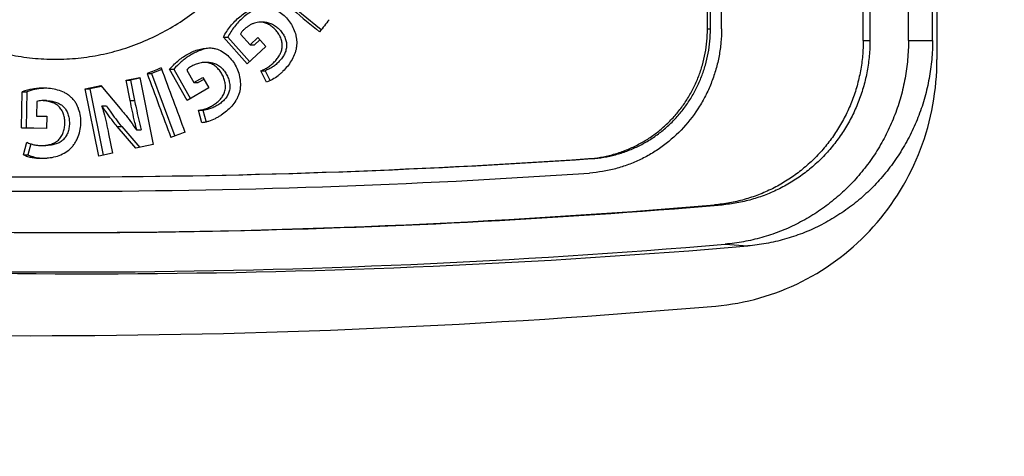
# Model space of a CAD drawing. Units: millimetres. Extents: x 521 to 3073, y -853 to 1898.
# Drawn here: x 1968 to 1992, y 626 to 636 of the extents above; entities that cross this region are included whole.
import ezdxf

# ---------------------------------------------------------------- set-up
doc = ezdxf.new("R2010")
doc.units = ezdxf.units.MM
doc.header["$LTSCALE"] = 30.734
doc.header["$PDMODE"] = 3
doc.header["$PDSIZE"] = 0.3125
doc.layers.get('0').update_dxf_attribs({"linetype": 'CONTINUOUS'})
doc.layers.get('Defpoints').update_dxf_attribs({"linetype": 'CONTINUOUS'})
doc.layers.add('AM_5', color=3, linetype='CONTINUOUS', lineweight=25)
doc.styles.get("Standard").update_dxf_attribs({"font": 'txt', "width": 0.8})
doc.dimstyles.new('AM_ISO$0', dxfattribs={"dimtxt": 3.5, "dimasz": 3, "dimexe": 1, "dimexo": 1, "dimgap": 1.5, "dimtad": 1, "dimdsep": 46, "dimtxsty": 'STANDARD', "dimcen": 0, "dimclrd": 3, "dimclre": 3, "dimclrt": 7, "dimadec": 0, "dimazin": 2, "dimtp": 0.1, "dimtm": 0.1, "dimtfac": 0.71, "dimtmove": 0, "dimatfit": 3, "dimfxl": 1, "dimtzin": 0, "dimlwd": -1, "dimlwe": -1, "dimarcsym": 0})

# ---------------------------------------------------------------- blocks, each defined once
blk = doc.blocks.new('*D113')
at = {"layer": 'AM_5', "color": 3}
for p, q in [((1972.189, 660.024), (2213.229, 660.024)), ((2212.229, 645.024), (2212.229, 367.524)), ((2212.229, 0.024), (2212.229, 277.524)), ((1972.189, -14.976), (2213.229, -14.976))]:
    blk.add_line(p, q, dxfattribs=at)
for points in [[(2209.729, 645.024), (2214.729, 645.024), (2212.229, 660.024)], [(2209.729, 0.024), (2214.729, 0.024), (2212.229, -14.976)]]:
    blk.add_solid(points, dxfattribs=at)
at = {"layer": 'Defpoints', "color": 0}
for p in [(1971.189, 660.024), (1971.189, -14.976), (2212.229, -14.976)]:
    blk.add_point(p, dxfattribs=at)
at = {"layer": 'AM_5', "color": 7, "insert": (2212.229, 322.524), "char_height": 10, "attachment_point": 5, "rotation": 90}
blk.add_mtext('675 [26.57"]', dxfattribs=at)
blk = doc.blocks.new('*D114')
at = {"layer": 'AM_5', "color": 3}
for p, q in [((1974.724, 641.024), (2148.073, 641.024)), ((2147.073, 626.024), (2147.073, 366.856)), ((2147.073, 19.021), (2147.073, 278.189)), ((1974.724, 4.021), (2148.073, 4.021))]:
    blk.add_line(p, q, dxfattribs=at)
for points in [[(2144.573, 626.024), (2149.573, 626.024), (2147.073, 641.024)], [(2144.573, 19.021), (2149.573, 19.021), (2147.073, 4.021)]]:
    blk.add_solid(points, dxfattribs=at)
at = {"layer": 'Defpoints', "color": 0}
for p in [(1973.724, 641.024), (1973.724, 4.021), (2147.073, 4.021)]:
    blk.add_point(p, dxfattribs=at)
at = {"layer": 'AM_5', "color": 7, "insert": (2147.073, 322.522), "char_height": 10, "attachment_point": 5, "rotation": 90}
blk.add_mtext('637 [25.08"]', dxfattribs=at)

msp = doc.modelspace()

# ---------------------------------------------------------------- linework, layer by layer
at = {"color": 7, "linetype": 'Continuous'}
for p, q in [((1990.173, 675.024), (1990.173, 635.222)), ((1988.386, 635.682), (1988.386, 671.524)), ((1988.549, 671.524), (1988.549, 635.682)), ((1989.482, 635.682), (1989.482, 671.524)), ((1990.066, 635.682), (1990.066, 671.524)), ((1984.609, 635.959), (1984.609, 649.689)), ((1984.682, 635.959), (1984.682, 649.689)), ((1984.952, 635.959), (1984.952, 649.689)), ((1974.046, 636.932), (1975.252, 635.942)), ((1973.875, 636.124), (1973.77, 636.124)), ((1972.878, 635.76), (1972.984, 635.76)), ((1973.457, 635.112), (1972.878, 635.76)), ((1972.984, 635.76), (1973.515, 635.166)), ((1973.294, 635.834), (1973.525, 635.575)), ((1973.525, 635.575), (1973.711, 635.748)), ((1973.711, 635.748), (1973.905, 635.531)), ((1973.905, 635.531), (1973.457, 635.112)), ((1973.525, 635.575), (1973.63, 635.575)), ((1973.759, 635.695), (1973.63, 635.575)), ((1972.533, 635.146), (1972.426, 635.146)), ((1970.519, 634.715), (1970.85, 634.785)), ((1970.854, 634.763), (1970.627, 634.715)), ((1970.85, 634.785), (1971.179, 633.156)), ((1971.028, 634.88), (1971.135, 634.88)), ((1971.384, 634.977), (1971.135, 634.88)), ((1971.135, 634.88), (1971.699, 633.36)), ((1971.573, 634.983), (1971.68, 634.983)), ((1971.997, 634.222), (1971.573, 634.983)), ((1971.68, 634.983), (1972.078, 634.269)), ((1971.993, 634.961), (1972.163, 634.657)), ((1972.163, 634.657), (1972.38, 634.784)), ((1972.38, 634.784), (1972.523, 634.529)), ((1973.782, 634.947), (1973.887, 634.947)), ((1973.925, 634.669), (1973.782, 634.947)), ((1973.887, 634.947), (1974.012, 634.704)), ((1969.532, 634.506), (1969.91, 634.586)), ((1969.926, 634.566), (1969.64, 634.506)), ((1969.91, 634.586), (1970.377, 634.03)), ((1970.618, 634.224), (1970.519, 634.715)), ((1970.519, 634.715), (1970.627, 634.715)), ((1970.627, 634.715), (1970.726, 634.224)), ((1972.523, 634.529), (1971.997, 634.222)), ((1972.163, 634.657), (1972.27, 634.657)), ((1972.407, 634.737), (1972.27, 634.657)), ((1967.989, 633.561), (1968.004, 634.438)), ((1968.004, 634.438), (1968.112, 634.438)), ((1968.112, 634.438), (1968.097, 633.561)), ((1969.862, 632.877), (1969.532, 634.506)), ((1969.532, 634.506), (1969.64, 634.506)), ((1969.64, 634.506), (1969.966, 632.899)), ((1968.354, 634.2), (1968.349, 633.849)), ((1968.588, 634.221), (1968.479, 634.221)), ((1969.935, 634.097), (1969.93, 634.096)), ((1969.93, 634.096), (1969.93, 634.096)), ((1969.935, 634.097), (1970.043, 634.097)), ((1968.349, 633.849), (1968.599, 633.844)), ((1968.599, 633.844), (1968.594, 633.55)), ((1972.357, 633.686), (1972.277, 633.988)), ((1972.277, 633.988), (1972.384, 633.988)), ((1972.384, 633.988), (1972.459, 633.703)), ((1967.989, 633.561), (1968.097, 633.561)), ((1968.594, 633.55), (1967.989, 633.561)), ((1968.097, 633.561), (1968.594, 633.552)), ((1970.759, 633.067), (1970.307, 633.594)), ((1970.415, 633.594), (1970.85, 633.086)), ((1970.096, 633.42), (1970.192, 632.947)), ((1970.769, 633.513), (1970.779, 633.515)), ((1970.769, 633.513), (1970.877, 633.513)), ((1970.779, 633.515), (1970.887, 633.515)), ((1970.887, 633.515), (1970.877, 633.513)), ((1968.031, 632.91), (1968.113, 633.213)), ((1968.211, 633.173), (1968.139, 632.91)), ((1968.468, 633.134), (1968.576, 633.134)), ((1971.179, 633.156), (1970.759, 633.067)), ((1968.031, 632.91), (1968.139, 632.91)), ((1970.192, 632.947), (1969.862, 632.877))]:
    msp.add_line(p, q, dxfattribs=at)
at = {"color": 9, "linetype": 'Continuous'}
for p, q in [((1984.609, 635.959), (1984.682, 635.959)), ((1988.386, 635.682), (1988.549, 635.682)), ((1989.482, 635.682), (1990.066, 635.682)), ((1970.618, 634.224), (1970.726, 634.224)), ((1970.307, 633.594), (1970.415, 633.594)), ((1981.727, 632.816), (1981.812, 632.816)), ((1984.784, 631.695), (1984.964, 631.695)), ((1985.041, 630.742), (1985.585, 630.699))]:
    msp.add_line(p, q, dxfattribs=at)
at = {"color": 7, "linetype": 'Continuous'}
for centre, radius, start, end in [((1972.637, 634.688), 0.811, 94.1274, 97.7922), ((1968.619, 633.028), 1.495, 92.1092, 94.1537), ((1968.795, 819.752), 187.378, 266.06392, 270.00352), ((1968.565, 634.092), 1.269, 265.4134, 267.8775), ((1968.794, 821.818), 189.444, 270.00365, 273.91456), ((1968.914, 820.783), 188.409, 270.00008, 273.92529), ((1968.795, 819.732), 187.708, 266.0639, 270.00352), ((1968.915, 820.767), 188.743, 266.07471, 269.96706), ((1968.794, 821.805), 189.781, 270.00366, 273.91454), ((1968.789, 819.448), 188.424, 265.16315, 270.00531), ((1968.788, 822.016), 190.992, 270.00555, 274.8042), ((1969.022, 820.74), 189.715, 271.08581, 274.82039), ((1969.023, 820.708), 189.684, 270.00001, 271.08568), ((1969.022, 820.687), 190.619, 270.22971, 274.82045), ((1969.563, 820.685), 190.66, 270.22971, 274.82045), ((1969.023, 820.681), 190.613, 265.53691, 269.99988), ((1969.564, 820.682), 190.658, 265.37479, 269.77031), ((1969.564, 820.655), 190.631, 269.77044, 270.22956), ((1969.023, 820.657), 190.589, 270, 270.22956), ((1968.211, 820.708), 192.184, 265.04249, 269.9986), ((1968.202, 820.708), 192.184, 270.0014, 274.95751)]:
    msp.add_arc(centre, radius, start, end, dxfattribs=at)
for centre, major_axis, ratio, start_param, end_param in [((2141.958, 641.145), (797.113, -635.594), 0.106832, -1.697413, -1.69579), ((2141.958, 627.721), (792.926, 993.461), 0.106854, -4.635797, -4.635503), ((2141.958, 634.016), (799.71, 298.288), 0.072213, 1.758751, 1.75919), ((2141.958, 641.927), (-785.416, 2105.53), 0.072218, 1.547146, 1.547885), ((2141.958, 640.866), (-785.421, 2104.302), 0.072249, 1.54668, 1.547419), ((2141.958, 632.234), (799.709, 298.584), 0.072267, 1.757966, 1.758404)]:
    msp.add_ellipse(centre, major_axis=major_axis, ratio=ratio, start_param=start_param, end_param=end_param, dxfattribs=at)
for points, knots in [([(1968.806, 646.824), (1968.621, 646.824), (1968.251, 646.805), (1967.702, 646.721), (1967.163, 646.582), (1966.641, 646.39), (1966.139, 646.145), (1965.664, 645.851), (1965.219, 645.511), (1964.809, 645.128), (1964.437, 644.705), (1964.108, 644.247), (1963.824, 643.758), (1963.588, 643.243), (1963.402, 642.707), (1963.268, 642.155), (1963.187, 641.592), (1963.16, 641.024), (1963.187, 640.456), (1963.268, 639.893), (1963.402, 639.341), (1963.588, 638.805), (1963.824, 638.29), (1964.108, 637.801), (1964.437, 637.343), (1964.809, 636.921), (1965.219, 636.537), (1965.664, 636.197), (1966.139, 635.903), (1966.641, 635.659), (1967.163, 635.466), (1967.702, 635.327), (1968.251, 635.243), (1968.621, 635.224), (1968.806, 635.224)], [0, 0, 0, 0, 0.554682, 1.109544, 1.664845, 2.220832, 2.777724, 3.335701, 3.894905, 4.455424, 5.017294, 5.580498, 6.144962, 6.710565, 7.277138, 7.844475, 8.412337, 8.980468, 9.548599, 10.116462, 10.683798, 11.250372, 11.815974, 12.380439, 12.943642, 13.505513, 14.066032, 14.625235, 15.183213, 15.740104, 16.296091, 16.851393, 17.406255, 17.960937, 17.960937, 17.960937, 17.960937]), ([(1968.806, 635.224), (1968.991, 635.224), (1969.361, 635.243), (1969.911, 635.327), (1970.45, 635.466), (1970.973, 635.659), (1971.476, 635.903), (1971.952, 636.197), (1972.398, 636.537), (1972.809, 636.921), (1973.181, 637.343), (1973.511, 637.801), (1973.796, 638.29), (1974.033, 638.805), (1974.219, 639.341), (1974.354, 639.893), (1974.435, 640.456), (1974.462, 641.024), (1974.435, 641.592), (1974.354, 642.155), (1974.219, 642.707), (1974.033, 643.243), (1973.796, 643.758), (1973.511, 644.247), (1973.181, 644.705), (1972.809, 645.128), (1972.398, 645.511), (1971.952, 645.851), (1971.476, 646.145), (1970.973, 646.39), (1970.45, 646.582), (1969.911, 646.721), (1969.361, 646.805), (1968.991, 646.824), (1968.806, 646.824)], [0, 0, 0, 0, 0.554769, 1.109886, 1.665593, 2.222109, 2.779617, 3.33826, 3.898138, 4.459302, 5.021754, 5.585452, 6.150309, 6.716197, 7.282954, 7.850389, 8.418288, 8.986423, 9.554559, 10.122458, 10.689892, 11.256649, 11.822537, 12.387394, 12.951092, 13.513545, 14.074708, 14.634586, 15.19323, 15.750738, 16.307254, 16.862961, 17.418077, 17.972847, 17.972847, 17.972847, 17.972847]), ([(1972.878, 635.76), (1972.903, 635.807), (1972.958, 635.899), (1973.051, 636.029), (1973.156, 636.149), (1973.273, 636.257), (1973.4, 636.352), (1973.538, 636.43), (1973.663, 636.475), (1973.766, 636.495), (1973.818, 636.498), (1973.845, 636.498)], [0, 0, 0, 0, 0.159945, 0.31958, 0.478864, 0.637774, 0.796281, 0.954328, 1.111861, 1.190567, 1.269214, 1.269214, 1.269214, 1.269214]), ([(1973.897, 636.496), (1973.848, 636.491), (1973.749, 636.471), (1973.609, 636.412), (1973.477, 636.332), (1973.354, 636.236), (1973.244, 636.13), (1973.145, 636.014), (1973.058, 635.891), (1973.008, 635.804), (1972.984, 635.76)], [0, 0, 0, 0, 0.147467, 0.298946, 0.454031, 0.610171, 0.763905, 0.914999, 1.065077, 1.215452, 1.215452, 1.215452, 1.215452]), ([(1973.845, 636.498), (1973.871, 636.498), (1973.924, 636.494), (1974.028, 636.474), (1974.153, 636.425), (1974.289, 636.34), (1974.409, 636.231), (1974.508, 636.104), (1974.586, 635.962), (1974.63, 635.833), (1974.65, 635.727), (1974.657, 635.645), (1974.655, 635.564), (1974.644, 635.483), (1974.624, 635.405), (1974.587, 635.303), (1974.525, 635.183), (1974.432, 635.051), (1974.342, 634.951), (1974.264, 634.877), (1974.183, 634.807), (1974.073, 634.731), (1973.976, 634.686), (1973.925, 634.669)], [0, 0, 0, 0, 0.079463, 0.158993, 0.318172, 0.477974, 0.638409, 0.799457, 0.961062, 1.123104, 1.204331, 1.285603, 1.366883, 1.448129, 1.529305, 1.610386, 1.772091, 1.933398, 2.094322, 2.174671, 2.254916, 2.414916, 2.574282, 2.574282, 2.574282, 2.574282]), ([(1973.77, 636.124), (1973.746, 636.124), (1973.698, 636.119), (1973.628, 636.101), (1973.561, 636.073), (1973.498, 636.037), (1973.448, 636.003), (1973.41, 635.973), (1973.373, 635.941), (1973.33, 635.897), (1973.304, 635.856), (1973.294, 635.834)], [0, 0, 0, 0, 0.0720562, 0.1442255, 0.2165388, 0.2889999, 0.3616052, 0.3979682, 0.4343672, 0.5072678, 0.5803986, 0.5803986, 0.5803986, 0.5803986]), ([(1973.782, 634.947), (1973.815, 634.958), (1973.881, 634.985), (1973.972, 635.038), (1974.042, 635.092), (1974.094, 635.14), (1974.144, 635.191), (1974.2, 635.259), (1974.247, 635.335), (1974.277, 635.4), (1974.293, 635.451), (1974.304, 635.504), (1974.307, 635.558), (1974.304, 635.611), (1974.29, 635.682), (1974.26, 635.766), (1974.207, 635.859), (1974.14, 635.943), (1974.062, 636.015), (1973.973, 636.073), (1973.891, 636.107), (1973.823, 636.121), (1973.788, 636.124), (1973.77, 636.124)], [0, 0, 0, 0, 0.105299, 0.210867, 0.316727, 0.369785, 0.422907, 0.529308, 0.635981, 0.689483, 0.743064, 0.79671, 0.850395, 0.904083, 0.95774, 1.064751, 1.171483, 1.277883, 1.383915, 1.489534, 1.594712, 1.647256, 1.699752, 1.699752, 1.699752, 1.699752]), ([(1973.875, 636.124), (1973.892, 636.124), (1973.925, 636.122), (1973.993, 636.108), (1974.074, 636.075), (1974.165, 636.016), (1974.245, 635.942), (1974.314, 635.854), (1974.367, 635.758), (1974.397, 635.673), (1974.409, 635.603), (1974.411, 635.551), (1974.407, 635.5), (1974.397, 635.449), (1974.38, 635.399), (1974.351, 635.334), (1974.303, 635.258), (1974.234, 635.175), (1974.157, 635.1), (1974.073, 635.036), (1973.983, 634.984), (1973.919, 634.958), (1973.887, 634.947)], [0, 0, 0, 0, 0.05045, 0.10128, 0.205116, 0.312583, 0.422794, 0.533912, 0.643839, 0.751006, 0.80347, 0.855289, 0.906769, 0.958385, 1.01054, 1.06342, 1.171139, 1.280085, 1.387481, 1.492479, 1.595803, 1.698528, 1.698528, 1.698528, 1.698528]), ([(1981.727, 632.816), (1981.824, 632.823), (1982.016, 632.845), (1982.301, 632.906), (1982.578, 632.995), (1982.846, 633.109), (1983.102, 633.248), (1983.345, 633.412), (1983.571, 633.598), (1983.779, 633.804), (1983.968, 634.03), (1984.134, 634.273), (1984.278, 634.531), (1984.397, 634.801), (1984.491, 635.081), (1984.559, 635.37), (1984.6, 635.663), (1984.609, 635.86), (1984.609, 635.959)], [0, 0, 0, 0, 0.290088, 0.580375, 0.870957, 1.161918, 1.453326, 1.745238, 2.037687, 2.330692, 2.624251, 2.918342, 3.212929, 3.507955, 3.803351, 4.099036, 4.394918, 4.690902, 4.690902, 4.690902, 4.690902]), ([(1984.952, 635.959), (1984.952, 635.85), (1984.942, 635.63), (1984.897, 635.304), (1984.821, 634.984), (1984.717, 634.672), (1984.584, 634.372), (1984.372, 633.991), (1984.042, 633.555), (1983.637, 633.189), (1983.278, 632.947), (1982.993, 632.792), (1982.695, 632.665), (1982.387, 632.567), (1982.071, 632.499), (1981.857, 632.474), (1981.75, 632.467)], [0, 0, 0, 0, 0.328871, 0.657631, 0.986172, 1.314393, 1.642205, 1.96953, 2.621779, 3.271585, 3.595942, 3.919741, 4.24304, 4.565917, 4.888465, 5.210788, 5.210788, 5.210788, 5.210788]), ([(1981.812, 632.816), (1981.908, 632.823), (1982.1, 632.845), (1982.383, 632.906), (1982.659, 632.995), (1982.926, 633.109), (1983.182, 633.248), (1983.423, 633.412), (1983.649, 633.598), (1983.856, 633.805), (1984.044, 634.03), (1984.209, 634.273), (1984.352, 634.531), (1984.471, 634.801), (1984.565, 635.081), (1984.632, 635.37), (1984.673, 635.663), (1984.682, 635.86), (1984.682, 635.959)], [0, 0, 0, 0, 0.28905, 0.578309, 0.867893, 1.157904, 1.448429, 1.739536, 2.031272, 2.323663, 2.616711, 2.910394, 3.204668, 3.499471, 3.794719, 4.090316, 4.386152, 4.68211, 4.68211, 4.68211, 4.68211]), ([(1971.573, 634.983), (1971.634, 635.053), (1971.734, 635.153), (1971.881, 635.267), (1971.999, 635.342), (1972.123, 635.406), (1972.296, 635.473), (1972.434, 635.499), (1972.526, 635.499)], [0, 0, 0, 0, 0.280052, 0.419783, 0.55924, 0.698439, 0.837382, 1.113737, 1.113737, 1.113737, 1.113737]), ([(1972.527, 635.492), (1972.486, 635.486), (1972.402, 635.469), (1972.281, 635.427), (1972.165, 635.374), (1972.054, 635.31), (1971.95, 635.239), (1971.822, 635.134), (1971.734, 635.045), (1971.68, 634.983)], [0, 0, 0, 0, 0.126214, 0.25458, 0.383579, 0.511136, 0.636524, 0.760684, 1.008512, 1.008512, 1.008512, 1.008512]), ([(1972.526, 635.499), (1972.554, 635.499), (1972.61, 635.496), (1972.72, 635.475), (1972.851, 635.419), (1972.987, 635.317), (1973.101, 635.191), (1973.192, 635.045), (1973.255, 634.886), (1973.29, 634.717), (1973.293, 634.545), (1973.265, 634.404), (1973.223, 634.298), (1973.169, 634.198), (1973.083, 634.084), (1972.96, 633.966), (1972.847, 633.882), (1972.751, 633.823), (1972.653, 633.769), (1972.549, 633.725), (1972.44, 633.697), (1972.385, 633.688), (1972.357, 633.686)], [0, 0, 0, 0, 0.083802, 0.167657, 0.33547, 0.504186, 0.673733, 0.843978, 1.014784, 1.185958, 1.35724, 1.528273, 1.613742, 1.699047, 1.868981, 2.038384, 2.207337, 2.291697, 2.375958, 2.544015, 2.627947, 2.711789, 2.711789, 2.711789, 2.711789]), ([(1988.386, 635.682), (1988.386, 635.558), (1988.375, 635.31), (1988.324, 634.941), (1988.24, 634.578), (1988.123, 634.225), (1987.974, 633.885), (1987.795, 633.56), (1987.587, 633.253), (1987.352, 632.968), (1987.092, 632.706), (1986.81, 632.47), (1986.507, 632.261), (1986.186, 632.082), (1985.851, 631.935), (1985.503, 631.819), (1985.147, 631.737), (1984.905, 631.705), (1984.784, 631.695)], [0, 0, 0, 0, 0.372058, 0.743998, 1.115706, 1.487074, 1.858006, 2.228419, 2.598248, 2.967444, 3.335981, 3.703853, 4.071078, 4.437694, 4.803761, 5.169358, 5.534581, 5.899539, 5.899539, 5.899539, 5.899539]), ([(1988.549, 635.682), (1988.549, 635.558), (1988.537, 635.31), (1988.487, 634.941), (1988.403, 634.578), (1988.287, 634.225), (1988.139, 633.885), (1987.961, 633.56), (1987.754, 633.254), (1987.52, 632.968), (1987.262, 632.706), (1986.981, 632.47), (1986.679, 632.261), (1986.36, 632.082), (1986.026, 631.935), (1985.68, 631.819), (1985.325, 631.737), (1985.085, 631.705), (1984.964, 631.695)], [0, 0, 0, 0, 0.372011, 0.74387, 1.115436, 1.486572, 1.857158, 2.227091, 2.596293, 2.964706, 3.332304, 3.699087, 4.065081, 4.430343, 4.794955, 5.15902, 5.522661, 5.886019, 5.886019, 5.886019, 5.886019]), ([(1989.482, 635.682), (1989.482, 635.528), (1989.468, 635.221), (1989.406, 634.764), (1989.302, 634.314), (1989.158, 633.877), (1988.975, 633.455), (1988.754, 633.053), (1988.498, 632.673), (1988.208, 632.319), (1987.888, 631.995), (1987.539, 631.702), (1987.166, 631.444), (1986.77, 631.222), (1986.357, 631.039), (1985.928, 630.896), (1985.488, 630.794), (1985.19, 630.755), (1985.041, 630.742)], [0, 0, 0, 0, 0.460954, 0.921723, 1.382126, 1.841997, 2.301187, 2.759568, 3.217042, 3.67354, 4.129027, 4.583503, 5.037004, 5.489597, 5.941383, 6.392493, 6.843078, 7.29331, 7.29331, 7.29331, 7.29331]), ([(1990.066, 635.682), (1990.066, 635.527), (1990.052, 635.217), (1989.989, 634.756), (1989.884, 634.302), (1989.739, 633.861), (1989.554, 633.436), (1989.331, 633.03), (1989.073, 632.647), (1988.781, 632.29), (1988.457, 631.962), (1988.106, 631.667), (1987.729, 631.406), (1987.33, 631.183), (1986.913, 630.998), (1986.48, 630.854), (1986.037, 630.751), (1985.736, 630.711), (1985.585, 630.699)], [0, 0, 0, 0, 0.465013, 0.929838, 1.394295, 1.858215, 2.321447, 2.783864, 3.245366, 3.705883, 4.16538, 4.623858, 5.081351, 5.537929, 5.993694, 6.448775, 6.903327, 7.357523, 7.357523, 7.357523, 7.357523]), ([(1972.426, 635.146), (1972.386, 635.146), (1972.326, 635.139), (1972.248, 635.117), (1972.192, 635.096), (1972.137, 635.071), (1972.083, 635.042), (1972.034, 635.007), (1972.005, 634.977), (1971.993, 634.961)], [0, 0, 0, 0, 0.1202527, 0.180547, 0.2409075, 0.3013407, 0.3618534, 0.4224925, 0.4833381, 0.4833381, 0.4833381, 0.4833381]), ([(1972.277, 633.988), (1972.314, 633.992), (1972.387, 634.004), (1972.493, 634.039), (1972.576, 634.079), (1972.64, 634.117), (1972.701, 634.159), (1972.774, 634.218), (1972.836, 634.288), (1972.876, 634.351), (1972.901, 634.402), (1972.918, 634.456), (1972.927, 634.512), (1972.929, 634.568), (1972.924, 634.644), (1972.903, 634.736), (1972.86, 634.84), (1972.801, 634.937), (1972.728, 635.022), (1972.64, 635.091), (1972.554, 635.13), (1972.482, 635.144), (1972.445, 635.146), (1972.426, 635.146)], [0, 0, 0, 0, 0.110572, 0.221325, 0.332326, 0.387951, 0.443643, 0.555192, 0.667085, 0.723266, 0.779574, 0.835999, 0.892512, 0.949066, 1.005623, 1.118513, 1.231182, 1.343522, 1.455423, 1.566761, 1.677455, 1.732767, 1.788043, 1.788043, 1.788043, 1.788043]), ([(1972.533, 635.146), (1972.55, 635.146), (1972.586, 635.144), (1972.657, 635.131), (1972.741, 635.094), (1972.829, 635.026), (1972.905, 634.94), (1972.966, 634.84), (1973.011, 634.731), (1973.031, 634.636), (1973.035, 634.561), (1973.032, 634.505), (1973.023, 634.451), (1973.006, 634.399), (1972.982, 634.35), (1972.942, 634.288), (1972.879, 634.217), (1972.806, 634.157), (1972.743, 634.115), (1972.679, 634.077), (1972.596, 634.037), (1972.491, 634.004), (1972.42, 633.992), (1972.384, 633.988)], [0, 0, 0, 0, 0.053786, 0.107099, 0.21435, 0.325267, 0.440192, 0.557593, 0.675048, 0.790184, 0.846477, 0.901839, 0.956436, 1.010646, 1.065041, 1.120052, 1.232266, 1.34648, 1.403436, 1.459719, 1.570275, 1.678973, 1.787063, 1.787063, 1.787063, 1.787063]), ([(1984.81, 629.243), (1985.53, 629.306), (1986.965, 629.713), (1988.735, 631.076), (1989.903, 632.997), (1990.173, 634.483), (1990.173, 635.222)], [0, 0, 0, 0, 2.168116, 4.350941, 6.552741, 8.767845, 8.767845, 8.767845, 8.767845]), ([(1968.51, 634.523), (1968.467, 634.523), (1968.381, 634.519), (1968.211, 634.497), (1968.086, 634.465), (1968.004, 634.438)], [0, 0, 0, 0, 0.1288016, 0.2576452, 0.515421, 0.515421, 0.515421, 0.515421]), ([(1968.511, 634.519), (1968.443, 634.514), (1968.308, 634.495), (1968.176, 634.459), (1968.112, 634.438)], [0, 0, 0, 0, 0.2041009, 0.4075442, 0.4075442, 0.4075442, 0.4075442]), ([(1968.464, 632.823), (1968.493, 632.823), (1968.552, 632.825), (1968.67, 632.835), (1968.816, 632.862), (1968.984, 632.923), (1969.111, 633.002), (1969.198, 633.084), (1969.255, 633.154), (1969.304, 633.23), (1969.358, 633.337), (1969.405, 633.482), (1969.429, 633.662), (1969.42, 633.844), (1969.384, 633.991), (1969.338, 634.103), (1969.293, 634.182), (1969.249, 634.242), (1969.208, 634.286), (1969.165, 634.327), (1969.105, 634.372), (1969.002, 634.431), (1968.862, 634.483), (1968.688, 634.516), (1968.569, 634.523), (1968.51, 634.523)], [0, 0, 0, 0, 0.088562, 0.177141, 0.354301, 0.531732, 0.709715, 0.799237, 0.889035, 0.979078, 1.069327, 1.250078, 1.431204, 1.612391, 1.793303, 1.883664, 1.973819, 2.06371, 2.10857, 2.153352, 2.242647, 2.331708, 2.50915, 2.686316, 2.863375, 2.863375, 2.863375, 2.863375]), ([(1968.479, 634.221), (1968.458, 634.221), (1968.416, 634.219), (1968.374, 634.208), (1968.354, 634.2)], [0, 0, 0, 0, 0.0636853, 0.1274085, 0.1274085, 0.1274085, 0.1274085]), ([(1968.468, 633.134), (1968.505, 633.134), (1968.578, 633.138), (1968.686, 633.159), (1968.773, 633.191), (1968.837, 633.229), (1968.895, 633.275), (1968.954, 633.348), (1969.002, 633.45), (1969.03, 633.559), (1969.041, 633.671), (1969.034, 633.784), (1969.013, 633.876), (1968.985, 633.946), (1968.959, 633.995), (1968.927, 634.041), (1968.877, 634.096), (1968.8, 634.149), (1968.714, 634.184), (1968.643, 634.203), (1968.589, 634.213), (1968.534, 634.219), (1968.498, 634.221), (1968.479, 634.221)], [0, 0, 0, 0, 0.109919, 0.219894, 0.330035, 0.385335, 0.440793, 0.552025, 0.663951, 0.776282, 0.888794, 1.001316, 1.113669, 1.169787, 1.225785, 1.281627, 1.337282, 1.44786, 1.558062, 1.613119, 1.668134, 1.723122, 1.77809, 1.77809, 1.77809, 1.77809]), ([(1968.588, 634.221), (1968.606, 634.221), (1968.643, 634.219), (1968.698, 634.213), (1968.754, 634.202), (1968.825, 634.183), (1968.91, 634.148), (1968.984, 634.096), (1969.033, 634.043), (1969.065, 633.999), (1969.091, 633.951), (1969.119, 633.882), (1969.142, 633.788), (1969.149, 633.672), (1969.138, 633.556), (1969.109, 633.444), (1969.06, 633.344), (1969.001, 633.273), (1968.945, 633.229), (1968.884, 633.192), (1968.797, 633.16), (1968.688, 633.139), (1968.614, 633.134), (1968.576, 633.134)], [0, 0, 0, 0, 0.055203, 0.111099, 0.167193, 0.223081, 0.333002, 0.440218, 0.493608, 0.547483, 0.602197, 0.657908, 0.77208, 0.888877, 1.005982, 1.120887, 1.231871, 1.338997, 1.392066, 1.445483, 1.554397, 1.666084, 1.778125, 1.778125, 1.778125, 1.778125]), ([(1969.93, 634.096), (1969.947, 634.04), (1970.012, 633.817), (1970.062, 633.591), (1970.096, 633.42)], [0, 0, 0, 0, 0.17382, 0.6955346, 0.6955346, 0.6955346, 0.6955346]), ([(1970.307, 633.594), (1970.274, 633.633), (1970.142, 633.795), (1970.021, 633.966), (1969.935, 634.097)], [0, 0, 0, 0, 0.1564604, 0.6264038, 0.6264038, 0.6264038, 0.6264038]), ([(1970.043, 634.097), (1970.072, 634.053), (1970.188, 633.88), (1970.314, 633.713), (1970.415, 633.594)], [0, 0, 0, 0, 0.1567584, 0.6262802, 0.6262802, 0.6262802, 0.6262802]), ([(1970.779, 633.515), (1970.764, 633.574), (1970.705, 633.809), (1970.654, 634.046), (1970.618, 634.224)], [0, 0, 0, 0, 0.181818, 0.727414, 0.727414, 0.727414, 0.727414]), ([(1970.726, 634.224), (1970.738, 634.165), (1970.787, 633.927), (1970.841, 633.691), (1970.887, 633.515)], [0, 0, 0, 0, 0.1818915, 0.7273796, 0.7273796, 0.7273796, 0.7273796]), ([(1970.377, 634.03), (1970.412, 633.988), (1970.55, 633.822), (1970.681, 633.649), (1970.769, 633.513)], [0, 0, 0, 0, 0.1621549, 0.6490283, 0.6490283, 0.6490283, 0.6490283]), ([(1968.113, 633.213), (1968.141, 633.199), (1968.197, 633.176), (1968.286, 633.151), (1968.377, 633.137), (1968.438, 633.134), (1968.468, 633.134)], [0, 0, 0, 0, 0.09173, 0.1833026, 0.2747822, 0.3662235, 0.3662235, 0.3662235, 0.3662235]), ([(1968.031, 632.91), (1968.064, 632.894), (1968.134, 632.867), (1968.278, 632.831), (1968.39, 632.823), (1968.464, 632.823)], [0, 0, 0, 0, 0.1114782, 0.2227749, 0.4449361, 0.4449361, 0.4449361, 0.4449361]), ([(1968.139, 632.91), (1968.164, 632.898), (1968.216, 632.877), (1968.324, 632.844), (1968.408, 632.832), (1968.464, 632.827)], [0, 0, 0, 0, 0.0839351, 0.1677059, 0.3368144, 0.3368144, 0.3368144, 0.3368144])]:
    msp.add_open_spline(points, degree=3, knots=knots, dxfattribs=at)

# ---------------------------------------------------------------- dimensions: what is measured, and where the dimension line sits
at = {"layer": 'AM_5'}
for base, p1, p2, picture, middle in [((2212.229, -14.976), (1971.189, 660.024), (1971.189, -14.976), '*D113', (2212.229, 322.524)), ((2147.073, 4.021), (1973.724, 641.024), (1973.724, 4.021), '*D114', (2147.073, 322.522))]:
    dim = msp.add_linear_dim(base=base, p1=p1, p2=p2, angle=90, dimstyle='AM_ISO$0', override={"dimtxt": 10, "dimasz": 15, "dimgap": 5, "dimtad": 0, "dimtoh": 1, "dimdec": 1}, dxfattribs=at)
    dim.commit()
    dim.dimension.update_dxf_attribs({"geometry": picture, "text_midpoint": middle})

doc.saveas('drawing.dxf')
